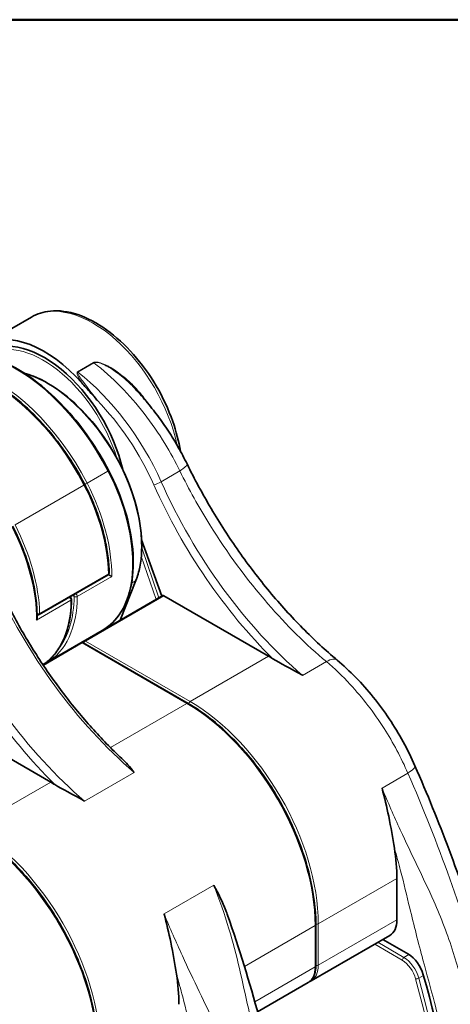
# Model space of a CAD drawing. Units: millimetres. Extents: x 8 to 1546, y -61 to 202.
# Drawn here: x 76 to 95, y 159 to 202 of the extents above; entities that cross this region are included whole.
import ezdxf

# ---------------------------------------------------------------- set-up
doc = ezdxf.new("R2010")
doc.units = ezdxf.units.MM
doc.layers.add('Bordo', color=7, linetype='Continuous', lineweight=50)
doc.layers.add('Visibile', color=7, linetype='Continuous', lineweight=35)
doc.layers.add('Spigoli tangenti', color=9, linetype='Continuous', lineweight=13, true_color=0x808080)

# ---------------------------------------------------------------- blocks, each defined once
blk = doc.blocks.new('Bordi Bordo Antal')
at = {"layer": 'Bordo'}
blk.add_line((8, 202), (289, 202), dxfattribs=at)

msp = doc.modelspace()

# ---------------------------------------------------------------- linework, layer by layer
at = {"layer": 'Spigoli tangenti'}
for p, q in [((78.5686, 186.4677), (79.278, 186.8772)), ((79.2895, 186.8671), (78.5801, 186.4575)), ((78.9936, 181.5535), (79.9128, 182.0842)), ((82.2582, 181.6191), (83.0844, 182.0961)), ((78.8522, 181.4718), (75.8116, 179.7164)), ((82.1614, 176.4996), (81.4021, 178.711)), ((81.3833, 178.3348), (82.038, 176.4283)), ((79.9366, 177.5662), (76.8961, 175.8107)), ((78.5592, 176.5592), (80.0795, 177.437)), ((81.129, 177.2479), (80.4432, 175.5076)), ((80.9509, 177.1451), (81.129, 177.2479)), ((78.2764, 176.3959), (76.7561, 175.5182)), ((78.3206, 176.5971), (78.4178, 176.5602)), ((82.3798, 176.5919), (78.915, 174.5914)), ((76.7851, 175.7118), (76.8619, 175.7562)), ((79.7142, 175.0919), (79.7116, 175.0852)), ((79.8068, 175.1402), (79.8136, 175.1573)), ((78.915, 174.5914), (83.536, 171.9235)), ((77.0619, 173.5216), (78.7736, 174.5098)), ((78.2181, 174.2229), (78.2142, 174.2246)), ((78.7736, 174.5098), (83.3946, 171.8419)), ((83.536, 171.9235), (87.0008, 173.9239)), ((88.499, 173.0824), (89.5481, 173.6881)), ((83.3946, 171.8419), (80.0241, 169.8959)), ((81.0744, 168.7958), (78.8824, 167.5302)), ((92.0048, 168.1126), (93.1451, 168.771)), ((73.9194, 166.3713), (77.3842, 168.3718)), ((82.3881, 162.5605), (84.5801, 163.826)), ((89.1929, 162.1256), (92.6577, 164.126)), ((89.0514, 162.0439), (85.9322, 160.243)), ((89.0514, 162.0439), (89.0514, 160.2194)), ((89.1929, 160.3011), (92.6577, 162.3015)), ((89.1929, 162.1256), (89.1929, 160.3011)), ((91.6835, 161.2318), (92.8975, 160.5141)), ((92.9691, 160.6361), (91.8241, 161.3129)), ((93.1944, 160.7662), (92.9691, 160.6361)), ((89.0514, 160.2194), (86.3912, 158.6835)), ((93.8349, 159.8472), (93.6237, 159.7252))]:
    msp.add_line(p, q, dxfattribs=at)
for centre, major_axis, ratio, start_param, end_param in [((79.258, 184.1628), (-2.725, 4.7198), 0.5773503, 4.1987301, 6.2831853), ((77.066, 182.8972), (-2.5, 4.3301), 0.5773503, 4.3401274, 6.3061589), ((75.8629, 180.469), (3.75, -6.4952), 0.5773503, 1.4872133, 2.5932097), ((79.3017, 186.9405), (0.05, -0.0866), 0.5773503, 5.1563303, 5.3251439), ((74.8022, 179.8566), (3.75, -6.4952), 0.5773503, 1.4872133, 2.5932097), ((74.9436, 179.9382), (-3.75, 6.4952), 0.5773503, 4.6288059, 5.7348023), ((77.2337, 181.164), (2.9375, -5.0879), 0.5773503, 0.4304268, 2.5965483), ((78.5922, 186.5309), (0.05, -0.0866), 0.5773503, 5.1563303, 5.3251439), ((77.6083, 180.5837), (4, -6.9282), 0.5773503, 1.3913054, 2.1835512), ((77.4316, 180.4816), (-3.875, 6.7117), 0.5773503, 4.532898, 5.1240847), ((82.5031, 181.9667), (0.8978, 0.4404), 0.1713737, 5.3296914, 6.2831853), ((76.4029, 180.6843), (3.25, -5.6292), 0.5773503, 0, 1.4872133), ((79.8588, 182.0627), (0.0889, 0.0458), 0.0681659, 5.3295182, 6.2831853), ((78.9396, 181.532), (0.0889, 0.0458), 0.0681659, 4.0294329, 5.3295182), ((75.4836, 180.1536), (-3.25, 5.6292), 0.5773503, 3.915081, 4.6288059), ((82.1129, 181.5867), (0.2284, 0.1018), 0.1457681, 3.7647275, 5.3355238), ((90.9767, 183.5605), (7.5, -12.9904), 0.5773503, 4.532898, 5.2620144), ((78.7982, 181.4503), (0.0889, 0.0458), 0.0681659, 5.3295182, 6.2831853), ((75.3422, 180.072), (3.25, -5.6292), 0.5773503, 0.8130713, 1.4872133), ((90.7999, 183.4584), (-7.625, 13.2069), 0.5773503, 1.3913054, 2.0144195), ((72.1602, 178.2348), (-3.25, 5.6292), 0.5773503, 3.915081, 4.6288059), ((72.3016, 178.3165), (-3.25, 5.6292), 0.5773503, 3.954664, 4.6288059), ((83.552, 179.2739), (7.5, -12.9904), 0.5773503, 4.532898, 5.2620144), ((79.866, 177.6048), (0.05, -0.0866), 0.5773503, 0, 0.8130713), ((79.866, 177.6048), (0.1, 0.0024), 0.5611542, 5.4843282, 6.2831853), ((75.4129, 180.1128), (3.2, -5.5426), 0.5773503, 0.7891135, 0.7922222), ((81.0958, 177.2812), (0.0465, -0.0183), 0.7420221, 5.7500823, 6.2831853), ((73.6805, 179.1126), (3.25, -5.6292), 0.5773503, 0.0347757, 0.7734884), ((73.9633, 179.2759), (3.25, -5.6292), 0.5773503, 0, 0.7734884), ((73.8926, 179.235), (3.2, -5.5426), 0.5773503, 0.2244209, 0.7734884), ((78.2057, 176.4377), (-0.05, 0.0866), 0.5773503, 3.915081, 5.6485096), ((78.2057, 176.4377), (0.0355, 0.0935), 0.6666205, 0, 0.5191362), ((78.2057, 176.4377), (0.1, -0.001), 0.5841853, 5.5038134, 6.2831853), ((78.4885, 176.601), (-0.0355, -0.0935), 0.6666205, 3.9920305, 5.397176), ((78.4885, 176.601), (0.1, -0.001), 0.5841853, 3.9330171, 5.5038134), ((78.4885, 176.601), (-0.05, 0.0866), 0.5773503, 3.915081, 5.6485096), ((81.1832, 177.9063), (-7.625, 13.2069), 0.5773503, 1.3913054, 2.0144195), ((81.36, 178.0083), (7.5, -12.9904), 0.5773503, 4.532898, 5.2620144), ((76.8254, 175.8493), (-0.1, -0.0024), 0.5611542, 1.1221803, 2.3427356), ((76.8254, 175.8493), (-0.0355, -0.0935), 0.6666205, 6.1887785, 6.2831853), ((76.8254, 175.8493), (0.05, -0.0866), 0.5773503, 0, 0.8130713), ((78.915, 174.5098), (-0.05, -0.0866), 0.5773503, 3.9269908, 5.1394676), ((78.915, 174.5098), (-0.05, 0.0866), 0.5773503, 5.4977871, 6.2831853), ((78.7736, 174.4281), (-0.05, 0.0866), 0.5773503, 5.4977871, 6.2831853), ((78.7736, 174.4281), (0.05, 0.0866), 0.5773503, 0, 0.7853982), ((89.3829, 172.9895), (0.6432, 0.7657), 0.420621, 0, 0.8748276), ((83.3946, 171.7602), (0.05, 0.0866), 0.5773503, 0, 0.7853982), ((83.3946, 165.3099), (4, -6.9282), 0.5773503, 0.7853982, 2.3561945), ((83.536, 171.8419), (-0.05, -0.0866), 0.5773503, 3.9269908, 5.1400832), ((83.536, 165.3915), (4, -6.9282), 0.5773503, 0.7853982, 2.3561945), ((92.5417, 168.6937), (0.9163, 0.4005), 0.2103793, 5.335865, 6.2831853), ((73.9194, 159.8394), (4, -6.9282), 0.5773503, 0.7853982, 2.3561945), ((73.7779, 159.7577), (4, -6.9282), 0.5773503, 0.7853982, 2.3561945), ((88.9807, 162.0847), (0.1, 0), 0.5773503, 5.4977871, 6.2831853), ((89.1221, 162.1664), (-0.1, 0), 0.5773503, 1.1431021, 2.3561945), ((88.1322, 160.9135), (0.75, -1.299), 0.5773503, 0, 0.7853982), ((88.9807, 160.2603), (0.1, 0), 0.5773503, 5.4977871, 6.2831853), ((89.1221, 160.3419), (-0.1, 0), 0.5773503, 1.1437177, 2.3561945), ((92.9682, 160.5549), (-0.0509, -0.0861), 0.5704011, 3.9329022, 5.5036985), ((92.8899, 159.7837), (0.45, -0.7794), 0.5773503, 1.1400464, 2.3442294), ((92.9606, 159.8245), (-0.5, 0.866), 0.5773503, 4.2816391, 5.4858221), ((87.9908, 160.8318), (0.75, -1.299), 0.5773503, 0, 0.7853982), ((93.5574, 159.7351), (-0.0965, -0.0261), 0.3409301, 0.6613015, 2.2320978), ((61.3262, 164.5106), (24.25, -42.0022), 0.5773503, 0.9793221, 1.1400464), ((61.3969, 164.5515), (-24.3, 42.0888), 0.5773503, 4.1168017, 4.2816391)]:
    msp.add_ellipse(centre, major_axis=major_axis, ratio=ratio, start_param=start_param, end_param=end_param, dxfattribs=at)
for points, knots in [([(79.278, 186.8772), (79.2867, 186.8823), (79.2964, 186.8866), (79.3225, 186.8953), (79.34, 186.8985), (79.3815, 186.9021), (79.4058, 186.9013), (79.4618, 186.8955), (79.4935, 186.8893), (79.5659, 186.8712), (79.6062, 186.8582), (79.6976, 186.8246), (79.7482, 186.8029), (79.8439, 186.7579), (79.8891, 186.7348), (80.0006, 186.6744), (80.0663, 186.6356), (80.2146, 186.542), (80.2965, 186.486), (80.4805, 186.3515), (80.5814, 186.2714), (80.7804, 186.1016), (80.8783, 186.0117), (81.1081, 185.7855), (81.2367, 185.6459), (81.4765, 185.3585), (81.5879, 185.2111), (81.6914, 185.059)], [0, 0, 0, 0, 0.00737309, 0.00737309, 0.01917004, 0.01917004, 0.03435363, 0.03435363, 0.05416852, 0.05416852, 0.07992788, 0.07992788, 0.11341504, 0.11341504, 0.14428951, 0.14428951, 0.19075574, 0.19075574, 0.25116184, 0.25116184, 0.32968977, 0.32968977, 0.4108656, 0.4108656, 0.52684942, 0.52684942, 0.64044452, 0.64044452, 0.64044452, 0.64044452]), ([(81.0501, 185.781), (81.0159, 185.8167), (80.9812, 185.852), (80.8518, 185.9805), (80.7545, 186.071), (80.5573, 186.242), (80.4575, 186.3228), (80.276, 186.4587), (80.1954, 186.5154), (80.0497, 186.6103), (79.9854, 186.6498), (79.8763, 186.7115), (79.8322, 186.7351), (79.739, 186.7813), (79.6898, 186.8038), (79.6013, 186.8389), (79.5623, 186.8526), (79.4927, 186.8722), (79.4623, 186.8791), (79.4089, 186.8864), (79.386, 186.8878), (79.3469, 186.8857), (79.3305, 186.8831), (79.3064, 186.8755), (79.2974, 186.8716), (79.2895, 186.8671)], [-0.44109564, -0.44109564, -0.44109564, -0.44109564, -0.4108656, -0.4108656, -0.32968977, -0.32968977, -0.25116184, -0.25116184, -0.19075574, -0.19075574, -0.14428951, -0.14428951, -0.11341504, -0.11341504, -0.07992788, -0.07992788, -0.05416852, -0.05416852, -0.03435363, -0.03435363, -0.01917004, -0.01917004, -0.00737309, -0.00737309, 0, 0, 0, 0]), ([(83.0844, 182.0961), (82.8856, 182.5062), (82.664, 182.9115), (81.8631, 184.2225), (81.1977, 185.0793), (80.0949, 186.201), (79.6949, 186.5563), (79.2895, 186.8671)], [-2.0812854, -2.0812854, -2.0812854, -2.0812854, -1.8384876, -1.8384876, -1.2744162, -1.2744162, -0.9716268, -0.9716268, -0.9716268, -0.9716268]), ([(78.7572, 185.9798), (78.6983, 186.0748), (78.6411, 186.1692), (78.5759, 186.3056), (78.5575, 186.3477), (78.5449, 186.4127), (78.5427, 186.437), (78.5553, 186.4554), (78.5578, 186.4591), (78.5609, 186.4624), (78.5659, 186.466), (78.5672, 186.4669), (78.5686, 186.4677)], [1.08565508, 1.08565508, 1.08565508, 1.08565508, 1.15949015, 1.15949015, 1.19218486, 1.19218486, 1.21015365, 1.21015365, 1.21015365, 1.21369231, 1.21369231, 1.21484365, 1.21484365, 1.21484365, 1.21484365]), ([(78.5801, 186.4575), (78.5791, 186.4569), (78.5782, 186.4563), (78.5748, 186.4536), (78.5729, 186.451), (78.5715, 186.4481), (78.5646, 186.4332), (78.5711, 186.412), (78.5939, 186.3546), (78.617, 186.3165), (78.7369, 186.1286), (78.8559, 185.9758), (79.0655, 185.6989), (79.1585, 185.5767), (79.3118, 185.3752), (79.3717, 185.2967), (79.4321, 185.2177)], [-1.21484365, -1.21484365, -1.21484365, -1.21484365, -1.21369231, -1.21369231, -1.21015365, -1.21015365, -1.21015365, -1.19218486, -1.19218486, -1.15949015, -1.15949015, -1.03104344, -1.03104344, -0.93302646, -0.93302646, -0.87134522, -0.87134522, -0.87134522, -0.87134522]), ([(89.5481, 173.6881), (88.6579, 174.4349), (87.7896, 175.2938), (86.0393, 177.3077), (85.1722, 178.4871), (83.9231, 180.4969), (83.4811, 181.2921), (83.0844, 182.0961)], [-2.3340542, -2.3340542, -2.3340542, -2.3340542, -1.5145192, -1.5145192, -0.5825074, -0.5825074, 0, 0, 0, 0]), ([(93.1451, 168.771), (92.8531, 169.4452), (92.4977, 170.1117), (91.6465, 171.4424), (91.1403, 172.099), (90.2598, 173.0485), (89.9075, 173.3855), (89.5481, 173.6881)], [-1.1014626, -1.1014626, -1.1014626, -1.1014626, -0.707054, -0.707054, -0.2719438, -0.2719438, 0, 0, 0, 0]), ([(98.3194, 150.2563), (97.9792, 153.2418), (97.365, 156.3227), (95.6236, 162.5376), (94.4979, 165.6713), (93.1451, 168.771)], [-4.0732598, -4.0732598, -4.0732598, -4.0732598, -2.034026, -2.034026, 0, 0, 0, 0]), ([(92.0048, 168.1126), (92.2604, 167.4818), (92.5342, 166.869), (93.0558, 165.731), (93.3077, 165.2052), (93.8079, 164.164), (94.0556, 163.6475), (94.6124, 162.3888), (94.9033, 161.6346), (95.3491, 160.2299), (95.5229, 159.5899), (95.8023, 158.5186), (95.9112, 158.0839), (96.1203, 157.214), (96.2205, 156.7786), (96.4101, 155.9161), (96.4993, 155.4901), (96.6357, 154.8056), (96.6855, 154.5471), (96.795, 153.9603), (96.8562, 153.6333), (96.9189, 153.0731), (96.9315, 152.8404), (96.9288, 152.371), (96.9139, 152.134), (96.8631, 151.59), (96.8224, 151.2877), (96.7705, 150.7676), (96.7545, 150.549), (96.7416, 150.1667), (96.7406, 150.0032), (96.7477, 149.6805), (96.7553, 149.5209), (96.7724, 149.3631)], [-4.1486547, -4.1486547, -4.1486547, -4.1486547, -3.7357654, -3.7357654, -3.3703478, -3.3703478, -3.0049252, -3.0049252, -2.4970974, -2.4970974, -2.0842081, -2.0842081, -1.8011723, -1.8011723, -1.5181316, -1.5181316, -1.2358638, -1.2358638, -1.066192, -1.066192, -0.8529536, -0.8529536, -0.7024401, -0.7024401, -0.5519213, -0.5519213, -0.3540093, -0.3540093, -0.2132384, -0.2132384, -0.1066216, -0.1066216, 0, 0, 0, 0]), ([(96.3992, 150.46), (96.3534, 150.6178), (96.3027, 150.7746), (96.1478, 151.2175), (96.0356, 151.5007), (95.8469, 152.0111), (95.7688, 152.2337), (95.6322, 152.6785), (95.5739, 152.9011), (95.454, 153.4429), (95.3993, 153.7639), (95.292, 154.339), (95.2431, 154.5922), (95.1095, 155.2631), (95.0221, 155.6806), (94.8363, 156.5258), (94.7381, 156.9525), (94.5332, 157.805), (94.4264, 158.231), (94.1526, 159.2809), (93.9781, 159.9069), (93.6032, 161.299), (93.412, 162.0626), (93.0971, 163.3669), (92.9675, 163.9102), (92.7388, 164.7902), (92.6476, 165.1246), (92.5495, 165.46)], [0.2481903, 0.2481903, 0.2481903, 0.2481903, 0.3540093, 0.3540093, 0.5519213, 0.5519213, 0.7024401, 0.7024401, 0.8529536, 0.8529536, 1.066192, 1.066192, 1.2358638, 1.2358638, 1.5181316, 1.5181316, 1.8011723, 1.8011723, 2.0842081, 2.0842081, 2.4970974, 2.4970974, 3.0049252, 3.0049252, 3.3703478, 3.3703478, 3.5924809, 3.5924809, 3.5924809, 3.5924809]), ([(84.5801, 163.826), (84.8358, 163.1952), (85.0537, 162.5501), (85.4222, 161.3237), (85.5739, 160.7401), (85.8504, 159.5697), (85.9764, 158.983), (86.2867, 157.5819), (86.4786, 156.7706), (86.8594, 155.3284), (87.0376, 154.691), (87.317, 153.6196), (87.4259, 153.1849), (87.6351, 152.315), (87.7352, 151.8796), (87.9248, 151.0171), (88.014, 150.5911), (88.1504, 149.9066), (88.2002, 149.6482), (88.3097, 149.0613), (88.3656, 148.7312), (88.4879, 148.2055), (88.5475, 147.9999), (88.6867, 147.6124), (88.7661, 147.4298), (88.9579, 147.026), (89.0717, 146.8129), (89.2464, 146.4236), (89.3132, 146.2527), (89.4134, 145.9357), (89.4512, 145.7946), (89.5157, 145.5051), (89.5428, 145.3568), (89.5599, 145.199)], [-4.1486547, -4.1486547, -4.1486547, -4.1486547, -3.7357654, -3.7357654, -3.3703478, -3.3703478, -3.0049252, -3.0049252, -2.4970974, -2.4970974, -2.0842081, -2.0842081, -1.8011723, -1.8011723, -1.5181316, -1.5181316, -1.2358638, -1.2358638, -1.066192, -1.066192, -0.8529536, -0.8529536, -0.7024401, -0.7024401, -0.5519213, -0.5519213, -0.3540093, -0.3540093, -0.2132384, -0.2132384, -0.1066216, -0.1066216, 0, 0, 0, 0]), ([(82.3881, 162.5605), (82.6438, 161.9296), (82.9175, 161.3168), (83.4391, 160.1788), (83.6911, 159.653), (84.1913, 158.6118), (84.4389, 158.0953), (84.9957, 156.8366), (85.2867, 156.0825), (85.7324, 154.6777), (85.9062, 154.0378), (86.1856, 152.9664), (86.2946, 152.5317), (86.5037, 151.6618), (86.6039, 151.2264), (86.7934, 150.3639), (86.8827, 149.9379), (87.019, 149.2534), (87.0689, 148.995), (87.1783, 148.4081), (87.2395, 148.0811), (87.3022, 147.521), (87.3149, 147.2882), (87.3122, 146.8188), (87.2973, 146.5818), (87.2464, 146.0378), (87.2057, 145.7356), (87.1538, 145.2154), (87.1379, 144.9968), (87.125, 144.6145), (87.124, 144.451), (87.1311, 144.1283), (87.1386, 143.9687), (87.1558, 143.811)], [-4.1486547, -4.1486547, -4.1486547, -4.1486547, -3.7357654, -3.7357654, -3.3703478, -3.3703478, -3.0049252, -3.0049252, -2.4970974, -2.4970974, -2.0842081, -2.0842081, -1.8011723, -1.8011723, -1.5181316, -1.5181316, -1.2358638, -1.2358638, -1.066192, -1.066192, -0.8529536, -0.8529536, -0.7024401, -0.7024401, -0.5519213, -0.5519213, -0.3540093, -0.3540093, -0.2132384, -0.2132384, -0.1066216, -0.1066216, 0, 0, 0, 0]), ([(86.7826, 144.9078), (86.7367, 145.0657), (86.686, 145.2224), (86.5312, 145.6653), (86.419, 145.9485), (86.2302, 146.4589), (86.1522, 146.6816), (86.0156, 147.1263), (85.9572, 147.3489), (85.8374, 147.8907), (85.7826, 148.2117), (85.6753, 148.7868), (85.6265, 149.0401), (85.4929, 149.7109), (85.4054, 150.1284), (85.2197, 150.9736), (85.1215, 151.4003), (84.9165, 152.2528), (84.8098, 152.6788), (84.5359, 153.7288), (84.3615, 154.3547), (83.9865, 155.7468), (83.7954, 156.5104), (83.4804, 157.8147), (83.3509, 158.358), (83.1222, 159.2381), (83.0309, 159.5725), (82.9328, 159.9078)], [0.2481903, 0.2481903, 0.2481903, 0.2481903, 0.3540093, 0.3540093, 0.5519213, 0.5519213, 0.7024401, 0.7024401, 0.8529536, 0.8529536, 1.066192, 1.066192, 1.2358638, 1.2358638, 1.5181316, 1.5181316, 1.8011723, 1.8011723, 2.0842081, 2.0842081, 2.4970974, 2.4970974, 3.0049252, 3.0049252, 3.3703478, 3.3703478, 3.5924809, 3.5924809, 3.5924809, 3.5924809])]:
    msp.add_open_spline(points, degree=3, knots=knots, dxfattribs=at)
at = {"layer": 'Visibile'}
for p, q in [((75.6672, 188.3828), (76.533, 188.8826)), ((82.293, 176.5755), (81.396, 179.0601)), ((79.916, 177.5182), (76.8754, 175.7627)), ((81.1423, 177.2629), (80.4529, 175.5132)), ((78.2203, 176.5392), (78.2411, 176.5312)), ((82.3298, 176.5968), (78.865, 174.5964)), ((82.3798, 176.5919), (87.0008, 173.9239)), ((76.7842, 175.758), (76.7899, 175.7558)), ((77.2133, 173.6467), (79.6529, 175.0552)), ((78.7236, 174.5148), (77.0456, 173.546)), ((78.4796, 174.3739), (78.4757, 174.3755)), ((78.8236, 174.5148), (83.4446, 171.8468)), ((72.7632, 171.0397), (77.3842, 168.3718)), ((92.6577, 164.126), (92.6577, 162.3015)), ((89.0807, 162.0847), (89.0807, 160.2603)), ((92.347, 161.6148), (88.8822, 159.6144)), ((93.1661, 160.7832), (92.0364, 161.4355)), ((88.7408, 159.5328), (86.5134, 158.2468))]:
    msp.add_line(p, q, dxfattribs=at)
for centre, start, end in [((79.866, 177.6048), 300, 1.35448), ((78.2057, 176.4377), 359.40549, 69.22569), ((76.8254, 175.8493), 249.22569, 300), ((78.915, 174.5098), 120, 174.73561), ((78.7736, 174.4281), 60, 120)]:
    msp.add_arc(centre, 0.1, start, end, dxfattribs=at)
for centre, major_axis, start_param, end_param in [((77.1013, 182.9176), (-2.725, 4.7198), 5.053646, 6.2689578), ((77.1013, 182.9176), (-2.5625, 4.4384), 4.2285241, 6.3556201), ((79.9381, 177.4379), (-0.05, 0.0866), 5.4936899, 5.6621777), ((82.3798, 176.5102), (-0.05, 0.0866), 5.4977871, 6.2831853), ((87.0008, 167.392), (4, -6.9282), 2.3235032, 2.3561945), ((77.3842, 161.8398), (4, -6.9282), 2.3235032, 2.3561945), ((87.0008, 167.392), (4, -6.9282), 0.7853982, 0.981312), ((91.597, 162.9139), (0.75, -1.299), 0, 0.7853982), ((93.1661, 159.9667), (-0.5, 0.866), 4.2946561, 5.4977871), ((77.3842, 161.8398), (4, -6.9282), 0.7853982, 0.981312), ((61.6582, 164.1441), (-24.375, 42.2187), 4.1171779, 4.2946561)]:
    msp.add_ellipse(centre, major_axis=major_axis, ratio=0.5773503, start_param=start_param, end_param=end_param, dxfattribs=at)
for points, knots in [([(83.1077, 182.9705), (83.039, 183.3989), (82.9252, 183.8405), (82.5834, 184.8128), (82.3365, 185.3427), (81.7486, 186.3449), (81.4079, 186.817), (80.6647, 187.6581), (80.2623, 188.0267), (79.4321, 188.6227), (79.0043, 188.8496), (78.1654, 189.1309), (77.7534, 189.1866), (77.0682, 189.1169), (76.7846, 189.0279), (76.533, 188.8826)], [3.3427334, 3.3427334, 3.3427334, 3.3427334, 3.6125784, 3.6125784, 3.9389661, 3.9389661, 4.2648068, 4.2648068, 4.5912756, 4.5912756, 4.9190094, 4.9190094, 5.2440538, 5.2440538, 5.4977871, 5.4977871, 5.4977871, 5.4977871]), ([(74.6628, 187.1473), (75.0458, 187.033), (75.4375, 186.8642), (76.2203, 186.4265), (76.6115, 186.1576), (77.3751, 185.533), (77.7476, 185.1773), (78.4563, 184.3962), (78.7925, 183.9709), (79.4128, 183.0709), (79.6967, 182.5963), (79.9478, 182.1084)], [1.5036017, 1.5036017, 1.5036017, 1.5036017, 1.724801, 1.724801, 1.9460002, 1.9460002, 2.1671995, 2.1671995, 2.3883988, 2.3883988, 2.6095981, 2.6095981, 2.6095981, 2.6095981]), ([(78.8871, 181.4961), (78.6361, 181.9839), (78.3521, 182.4585), (77.7319, 183.3585), (77.3957, 183.7839), (76.687, 184.565), (76.3145, 184.9207), (75.5508, 185.5453), (75.1597, 185.8141), (74.3768, 186.2518), (73.9851, 186.4206), (73.6022, 186.5349)], [3.6735872, 3.6735872, 3.6735872, 3.6735872, 3.8947865, 3.8947865, 4.1159858, 4.1159858, 4.3371851, 4.3371851, 4.5583843, 4.5583843, 4.7795836, 4.7795836, 4.7795836, 4.7795836]), ([(76.2173, 186.4118), (76.3526, 186.374), (76.4895, 186.3274), (77.0683, 186.0958), (77.5188, 185.8312), (78.3949, 185.153), (78.8202, 184.7393), (79.6027, 183.8053), (79.9597, 183.2852), (80.5697, 182.1909), (80.8226, 181.6169), (81.199, 180.4726), (81.3222, 179.9024), (81.4261, 178.8228), (81.4066, 178.3137), (81.2735, 177.6484), (81.2154, 177.4483), (81.1423, 177.2629)], [1.1812676, 1.1812676, 1.1812676, 1.1812676, 1.2816755, 1.2816755, 1.6028993, 1.6028993, 1.9242875, 1.9242875, 2.2454318, 2.2454318, 2.5664871, 2.5664871, 2.8876645, 2.8876645, 3.2090859, 3.2090859, 3.3597588, 3.3597588, 3.3597588, 3.3597588]), ([(79.4321, 185.2177), (79.43, 185.2202), (79.4279, 185.2228), (79.2538, 185.432), (79.0869, 185.6163), (78.8666, 185.8584), (78.8177, 185.9117), (78.7572, 185.9798)], [-0.00203921, -0.00203921, -0.00203921, -0.00203921, 0, 0, 0.16590417, 0.16590417, 0.2693965, 0.2693965, 0.2693965, 0.2693965]), ([(81.0501, 185.781), (81.236, 185.5871), (81.4175, 185.3852), (81.7698, 184.9674), (81.9407, 184.7515), (82.2702, 184.3079), (82.4288, 184.0803), (82.7322, 183.6156), (82.8769, 183.3785), (83.1509, 182.8974), (83.2801, 182.6534), (83.401, 182.407)], [1.30930946, 1.30930946, 1.30930946, 1.30930946, 1.46370465, 1.46370465, 1.61809985, 1.61809985, 1.77249504, 1.77249504, 1.92689024, 1.92689024, 2.08128543, 2.08128543, 2.08128543, 2.08128543]), ([(83.401, 182.407), (83.7268, 181.7427), (84.083, 181.0835), (84.8484, 179.7911), (85.2577, 179.1578), (86.1205, 177.932), (86.5739, 177.3394), (87.5149, 176.2084), (88.0024, 175.67), (89.0002, 174.66), (89.5106, 174.1883), (90.0261, 173.7552)], [0, 0, 0, 0, 0.4668108, 0.4668108, 0.9336217, 0.9336217, 1.4004325, 1.4004325, 1.8672434, 1.8672434, 2.3340542, 2.3340542, 2.3340542, 2.3340542]), ([(79.9478, 182.1084), (80.2401, 181.5404), (80.4806, 180.9517), (80.8374, 179.7832), (80.9535, 179.2035), (81.0507, 178.1024), (81.0317, 177.5812), (80.8579, 176.6411), (80.7031, 176.2222), (80.2668, 175.525), (79.985, 175.2469), (79.6529, 175.0552)], [2.6095981, 2.6095981, 2.6095981, 2.6095981, 2.9070408, 2.9070408, 3.2044834, 3.2044834, 3.5019261, 3.5019261, 3.7993687, 3.7993687, 4.0968114, 4.0968114, 4.0968114, 4.0968114]), ([(79.9659, 177.6071), (79.9602, 177.8489), (79.9406, 178.0979), (79.8739, 178.6061), (79.8268, 178.8653), (79.7063, 179.3891), (79.6328, 179.6538), (79.4607, 180.184), (79.3621, 180.4496), (79.1415, 180.9769), (79.0196, 181.2386), (78.8871, 181.4961)], [2.99944527, 2.99944527, 2.99944527, 2.99944527, 3.13427366, 3.13427366, 3.26910204, 3.26910204, 3.40393043, 3.40393043, 3.53875882, 3.53875882, 3.67358721, 3.67358721, 3.67358721, 3.67358721]), ([(76.7857, 175.6171), (76.7859, 175.8659), (76.7709, 176.123), (76.7111, 176.649), (76.6663, 176.9179), (76.5476, 177.4624), (76.4739, 177.738), (76.2989, 178.2906), (76.1977, 178.5675), (75.9699, 179.1175), (75.8432, 179.3905), (75.7051, 179.6589)], [2.97084527, 2.97084527, 2.97084527, 2.97084527, 3.11139366, 3.11139366, 3.25194205, 3.25194205, 3.39249043, 3.39249043, 3.53303882, 3.53303882, 3.67358721, 3.67358721, 3.67358721, 3.67358721]), ([(80.5218, 169.4143), (80.0718, 169.8356), (79.6307, 170.2865), (78.7745, 171.2392), (78.3594, 171.741), (77.5626, 172.7866), (77.1809, 173.3304), (76.4579, 174.4502), (76.1166, 175.0263), (75.4804, 176.2003), (75.1856, 176.7983), (74.9166, 177.4019)], [5.01378666, 5.01378666, 5.01378666, 5.01378666, 5.14648495, 5.14648495, 5.27918324, 5.27918324, 5.41188152, 5.41188152, 5.54457981, 5.54457981, 5.6772781, 5.6772781, 5.6772781, 5.6772781]), ([(80.0795, 177.437), (80.0793, 177.4371), (80.079, 177.4372), (80.0715, 177.4416), (80.0631, 177.4466), (80.0448, 177.4573), (80.0348, 177.4632), (80.0131, 177.4759), (80.0011, 177.4829), (79.9794, 177.4955), (79.97, 177.501), (79.953, 177.5109), (79.9456, 177.5152), (79.9387, 177.5192), (79.9385, 177.5193), (79.9384, 177.5194)], [-0.000283908, -0.000283908, -0.000283908, -0.000283908, 0, 0, 0.008760761, 0.008760761, 0.017115388, 0.017115388, 0.025847766, 0.025847766, 0.032380404, 0.032380404, 0.038057405, 0.038057405, 0.038206227, 0.038206227, 0.038206227, 0.038206227]), ([(77.0416, 173.552), (77.172, 173.6378), (77.2939, 173.7375), (77.5498, 173.9945), (77.6778, 174.16), (77.8994, 174.5284), (77.9931, 174.7314), (78.1447, 175.1697), (78.2025, 175.405), (78.2816, 175.9023), (78.3028, 176.1643), (78.3057, 176.4367)], [2.22011488, 2.22011488, 2.22011488, 2.22011488, 2.34107163, 2.34107163, 2.49576931, 2.49576931, 2.65046698, 2.65046698, 2.80516466, 2.80516466, 2.95986234, 2.95986234, 2.95986234, 2.95986234]), ([(76.7561, 175.5182), (76.7563, 175.5186), (76.7566, 175.519), (76.7641, 175.5321), (76.7703, 175.5455), (76.7796, 175.5722), (76.7829, 175.5856), (76.7853, 175.605), (76.7857, 175.6111), (76.7857, 175.6171)], [-0.000283908, -0.000283908, -0.000283908, -0.000283908, 0, 0, 0.008760761, 0.008760761, 0.017115388, 0.017115388, 0.02093489, 0.02093489, 0.02093489, 0.02093489]), ([(87.1857, 173.8137), (87.5033, 173.6184), (87.9682, 173.396), (88.4951, 173.0847), (88.4971, 173.0835), (88.499, 173.0824)], [1.00165418, 1.00165418, 1.00165418, 1.00165418, 1.26542391, 1.26542391, 1.2664085, 1.2664085, 1.2664085, 1.2664085]), ([(90.0261, 173.7552), (90.3081, 173.5184), (90.5835, 173.2616), (91.1163, 172.7142), (91.3736, 172.4235), (91.8652, 171.8143), (92.0995, 171.4958), (92.5404, 170.8378), (92.7469, 170.4982), (93.1277, 169.8049), (93.3019, 169.4513), (93.458, 169.0942)], [0, 0, 0, 0, 0.2202925, 0.2202925, 0.440585, 0.440585, 0.6608775, 0.6608775, 0.88117, 0.88117, 1.1014626, 1.1014626, 1.1014626, 1.1014626]), ([(83.4446, 171.8468), (84.0374, 171.5045), (84.6283, 171.0551), (85.7512, 169.9855), (86.2829, 169.3656), (87.2365, 168.015), (87.6582, 167.2846), (88.3511, 165.7834), (88.6221, 165.013), (88.9869, 163.5058), (89.0807, 162.7693), (89.0807, 162.0847)], [1.5707963, 1.5707963, 1.5707963, 1.5707963, 1.8849556, 1.8849556, 2.1991149, 2.1991149, 2.5132741, 2.5132741, 2.8274334, 2.8274334, 3.1415927, 3.1415927, 3.1415927, 3.1415927]), ([(80.5213, 169.4141), (80.7006, 169.2458), (80.8815, 169.0406), (81.0719, 168.7989), (81.0732, 168.7973), (81.0744, 168.7958)], [1.11515531, 1.11515531, 1.11515531, 1.11515531, 1.26542391, 1.26542391, 1.2664085, 1.2664085, 1.2664085, 1.2664085]), ([(93.458, 169.0942), (93.9966, 167.8619), (94.4993, 166.6238), (95.4288, 164.1438), (95.8556, 162.9018), (96.6295, 160.422), (96.9767, 159.1842), (97.5883, 156.7206), (97.8528, 155.4949), (98.2967, 153.0634), (98.4761, 151.8578), (98.6121, 150.6661)], [0, 0, 0, 0, 0.814652, 0.814652, 1.6293039, 1.6293039, 2.4439559, 2.4439559, 3.2586078, 3.2586078, 4.0732598, 4.0732598, 4.0732598, 4.0732598]), ([(77.5691, 168.2615), (77.8866, 168.0662), (78.3515, 167.8438), (78.8784, 167.5325), (78.8804, 167.5313), (78.8824, 167.5302)], [1.00165418, 1.00165418, 1.00165418, 1.00165418, 1.26542391, 1.26542391, 1.2664085, 1.2664085, 1.2664085, 1.2664085]), ([(92.0048, 168.1126), (92.0056, 168.1095), (92.0064, 168.1063), (92.1142, 167.6921), (92.2142, 167.2739), (92.3986, 166.3809), (92.4794, 165.9078), (92.5495, 165.46)], [-0.00197282, -0.00197282, -0.00197282, -0.00197282, 0, 0, 0.25605602, 0.25605602, 0.55837884, 0.55837884, 0.55837884, 0.55837884]), ([(73.8279, 166.2946), (74.4208, 165.9524), (75.0117, 165.5029), (76.1345, 164.4333), (76.6663, 163.8134), (77.6199, 162.4628), (78.0416, 161.7324), (78.7344, 160.2312), (79.0054, 159.4608), (79.3703, 157.9536), (79.4641, 157.2171), (79.4641, 156.5326)], [1.5707963, 1.5707963, 1.5707963, 1.5707963, 1.8849556, 1.8849556, 2.1991149, 2.1991149, 2.5132741, 2.5132741, 2.8274334, 2.8274334, 3.1415927, 3.1415927, 3.1415927, 3.1415927]), ([(84.5801, 163.826), (84.5817, 163.8233), (84.5833, 163.8206), (84.7879, 163.4623), (84.965, 163.0886), (85.1374, 162.6437), (85.1636, 162.5733), (85.1886, 162.5027)], [-0.00197282, -0.00197282, -0.00197282, -0.00197282, 0, 0, 0.25605602, 0.25605602, 0.3041708, 0.3041708, 0.3041708, 0.3041708]), ([(82.3881, 162.5605), (82.3889, 162.5573), (82.3898, 162.5541), (82.4975, 162.14), (82.5976, 161.7218), (82.7819, 160.8288), (82.8628, 160.3556), (82.9328, 159.9078)], [-0.00197282, -0.00197282, -0.00197282, -0.00197282, 0, 0, 0.25605602, 0.25605602, 0.55837884, 0.55837884, 0.55837884, 0.55837884]), ([(85.1885, 162.5027), (86.2342, 159.5459), (86.9774, 156.5588), (88.4139, 150.7808), (89.2919, 147.9793), (89.5893, 145.2394)], [0, 0, 0, 0, 1.9322709, 1.9322709, 3.8280374, 3.8280374, 3.8280374, 3.8280374]), ([(89.0807, 160.2603), (89.0807, 160.1959), (89.0763, 160.1335), (89.0585, 160.014), (89.0451, 159.9569), (89.009, 159.8494), (88.9863, 159.799), (88.9315, 159.7064), (88.8993, 159.6642), (88.8262, 159.5903), (88.7853, 159.5585), (88.7408, 159.5328)], [3.14159265, 3.14159265, 3.14159265, 3.14159265, 3.29867229, 3.29867229, 3.45575192, 3.45575192, 3.61283155, 3.61283155, 3.76991118, 3.76991118, 3.92699082, 3.92699082, 3.92699082, 3.92699082]), ([(88.8085, 159.5787), (88.8147, 159.5812), (88.8208, 159.5837), (88.8458, 159.5947), (88.8643, 159.6041), (88.8822, 159.6144)], [2.272807939, 2.272807939, 2.272807939, 2.272807939, 2.293006705, 2.293006705, 2.35619449, 2.35619449, 2.35619449, 2.35619449])]:
    msp.add_open_spline(points, degree=3, knots=knots, dxfattribs=at)
msp.add_open_spline([(77.2133, 173.6467), (77.1662, 173.6195), (77.118, 173.594), (77.0689, 173.5702)], degree=3, dxfattribs=at)

# ---------------------------------------------------------------- block references
msp.add_blockref('Bordi Bordo Antal', (0, 0))

doc.saveas('drawing.dxf')
